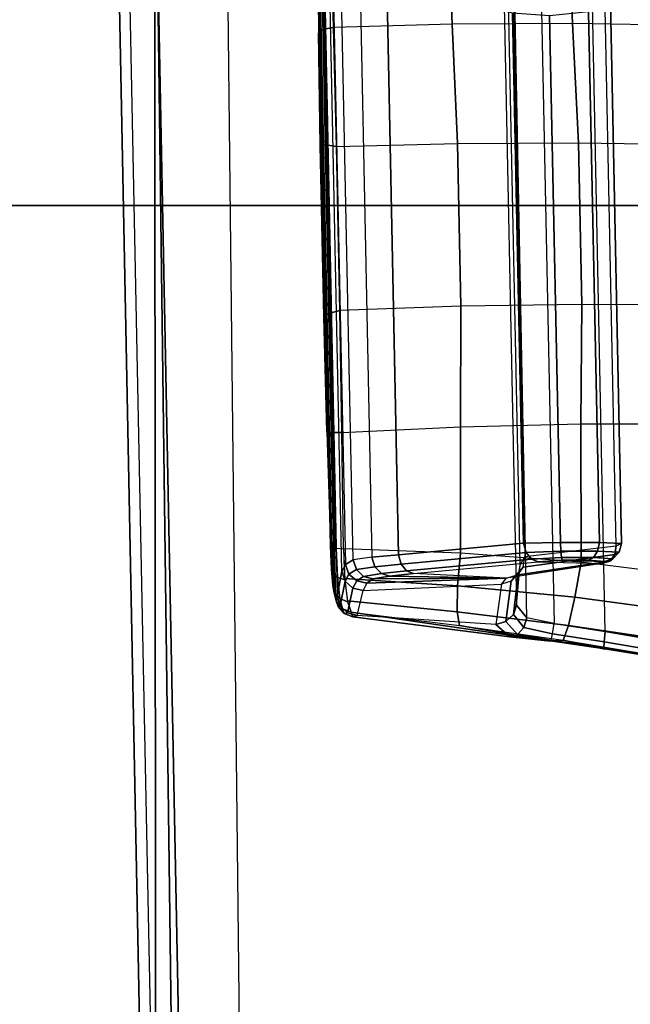
# Model space of a CAD drawing. Units: inches. Extents: x -2 to 437, y -6 to 322.
# Drawn here: x 134 to 135, y 37 to 39 of the extents above; entities that cross this region are included whole.
import ezdxf

# ---------------------------------------------------------------- set-up
doc = ezdxf.new("R2010")
doc.units = ezdxf.units.IN
doc.header["$LTSCALE"] = 0.4
doc.header["$MEASUREMENT"] = 0
for name, color, linetype in [('SEAT-CONTROL', 5, 'Continuous'), ('SEAT-FABRIC', 5, 'Continuous'), ('SEAT-FRAME', 5, 'Continuous')]:
    doc.layers.add(name, color=color, linetype=linetype)

# ---------------------------------------------------------------- blocks, each defined once
blk = doc.blocks.new('1COSM_MIDBACK_ARMS_0T')
at = {"layer": 'SEAT-CONTROL'}
for points in [[(2.7399, -8.3339, 19.9681), (4.1737, -8.3045, 20.1189), (4.1767, -8.3011, 20.0592), (2.7493, -8.3304, 19.9091)], [(4.1604, -8.3076, 20.1701), (2.7424, -8.3367, 20.0211), (2.7399, -8.3339, 19.9681), (4.1737, -8.3045, 20.1189)], [(4.1767, -8.3011, 20.0592), (2.7493, -8.3304, 19.9091), (2.7645, -8.3277, 19.8668), (4.1719, -8.299, 20.0189)], [(2.7645, -8.3277, 19.8668), (4.1719, -8.299, 20.0189), (4.1494, -8.2974, 19.9774), (2.7973, -8.3249, 19.8315)], [(4.1494, -8.2974, 19.9774), (2.7973, -8.3249, 19.8315), (2.8438, -8.3227, 19.8133), (4.1039, -8.2968, 19.9458)], [(2.8438, -8.3227, 19.8133), (4.1039, -8.2968, 19.9458), (3.8821, -8.2988, 19.8753), (3.0754, -8.3154, 19.7904)], [(3.8821, -8.2988, 19.8753), (3.0754, -8.3154, 19.7904), (3.3081, -8.3092, 19.789), (3.6547, -8.3021, 19.8254)], [(3.6547, -8.3021, 19.8254), (3.3081, -8.3092, 19.789), (3.3111, -8.3127, 19.7698), (3.6559, -8.3056, 19.806)], [(3.6559, -8.3056, 19.806), (3.3111, -8.3127, 19.7698), (3.3157, -8.3246, 19.7546), (3.6551, -8.3176, 19.7903)], [(3.8821, -8.2988, 19.8753), (3.6547, -8.3021, 19.8254), (3.6559, -8.3056, 19.806), (3.8868, -8.3019, 19.8576)], [(3.8868, -8.3019, 19.8576), (3.6559, -8.3056, 19.806), (3.6551, -8.3176, 19.7903), (3.8908, -8.3126, 19.843)], [(4.1039, -8.2968, 19.9458), (3.8821, -8.2988, 19.8753), (3.8868, -8.3019, 19.8576), (4.1098, -8.2994, 19.9299)], [(4.1098, -8.2994, 19.9299), (3.8868, -8.3019, 19.8576), (3.8908, -8.3126, 19.843), (4.1149, -8.3085, 19.9164)], [(2.7934, -8.3461, 20.2166), (4.0703, -8.3198, 20.3509), (4.1604, -8.3076, 20.1701), (2.7424, -8.3367, 20.0211)], [(2.7645, -8.3277, 19.8668), (2.7973, -8.3249, 19.8315), (2.7879, -8.3279, 19.8176), (2.7497, -8.3314, 19.8578)], [(2.7879, -8.3279, 19.8176), (2.8414, -8.3254, 19.7965), (2.8397, -8.3347, 19.7823), (2.7803, -8.3374, 19.8057)], [(2.7973, -8.3249, 19.8315), (2.8438, -8.3227, 19.8133), (2.8414, -8.3254, 19.7965), (2.7879, -8.3279, 19.8176)], [(4.0467, -8.327, 20.4026), (2.8069, -8.3532, 20.2759), (2.7934, -8.3461, 20.2166), (4.0703, -8.3198, 20.3509)], [(2.8165, -8.3689, 20.3332), (4.0244, -8.3441, 20.4602), (4.0467, -8.327, 20.4026), (2.8069, -8.3532, 20.2759)], [(3.0745, -8.3186, 19.7722), (2.8414, -8.3254, 19.7965), (2.8397, -8.3347, 19.7823), (3.074, -8.3294, 19.7572)], [(3.0754, -8.3154, 19.7904), (2.8438, -8.3227, 19.8133), (2.8414, -8.3254, 19.7965), (3.0745, -8.3186, 19.7722)], [(3.3111, -8.3127, 19.7698), (3.0745, -8.3186, 19.7722), (3.074, -8.3294, 19.7572), (3.3157, -8.3246, 19.7546)], [(3.3157, -8.3246, 19.7546), (3.074, -8.3294, 19.7572), (3.0741, -8.3457, 19.7484), (3.3209, -8.3419, 19.7467)], [(3.3081, -8.3092, 19.789), (3.0754, -8.3154, 19.7904), (3.0745, -8.3186, 19.7722), (3.3111, -8.3127, 19.7698)], [(3.6551, -8.3176, 19.7903), (3.3157, -8.3246, 19.7546), (3.3209, -8.3419, 19.7467), (3.6522, -8.3351, 19.7815)], [(3.8908, -8.3126, 19.843), (3.6551, -8.3176, 19.7903), (3.6522, -8.3351, 19.7815), (3.8933, -8.3289, 19.8345)], [(4.1149, -8.3085, 19.9164), (3.8908, -8.3126, 19.843), (3.8933, -8.3289, 19.8345), (4.1183, -8.3228, 19.9075)], [(4.1183, -8.3228, 19.9075), (4.1493, -8.559, 19.8501), (3.9001, -8.5691, 19.795), (3.8933, -8.3289, 19.8345)], [(2.7219, -8.3385, 19.965), (2.7312, -8.3351, 19.9059), (2.7172, -8.3474, 19.903), (2.7078, -8.3508, 19.962)], [(2.7233, -8.3426, 20.0258), (2.7219, -8.3385, 19.965), (2.7078, -8.3508, 19.962), (2.7092, -8.3573, 20.0287)], [(2.7734, -8.3524, 20.2215), (2.7233, -8.3426, 20.0258), (2.7092, -8.3573, 20.0287), (2.7592, -8.3682, 20.2245)], [(2.7172, -8.3474, 19.903), (2.7378, -8.342, 19.85), (2.731, -8.3576, 19.8449), (2.7101, -8.3648, 19.9008)], [(2.7312, -8.3351, 19.9059), (2.7497, -8.3314, 19.8578), (2.7378, -8.342, 19.85), (2.7172, -8.3474, 19.903)], [(2.7399, -8.3339, 19.9681), (2.7493, -8.3304, 19.9091), (2.7312, -8.3351, 19.9059), (2.7219, -8.3385, 19.965)], [(2.7424, -8.3367, 20.0211), (2.7399, -8.3339, 19.9681), (2.7219, -8.3385, 19.965), (2.7233, -8.3426, 20.0258)], [(2.7934, -8.3461, 20.2166), (2.7424, -8.3367, 20.0211), (2.7233, -8.3426, 20.0258), (2.7734, -8.3524, 20.2215)], [(2.7378, -8.342, 19.85), (2.7803, -8.3374, 19.8057), (2.7758, -8.3519, 19.7977), (2.731, -8.3576, 19.8449)], [(2.7493, -8.3304, 19.9091), (2.7645, -8.3277, 19.8668), (2.7497, -8.3314, 19.8578), (2.7312, -8.3351, 19.9059)], [(2.7497, -8.3314, 19.8578), (2.7879, -8.3279, 19.8176), (2.7803, -8.3374, 19.8057), (2.7378, -8.342, 19.85)], [(2.8069, -8.3532, 20.2759), (2.7934, -8.3461, 20.2166), (2.7734, -8.3524, 20.2215), (2.7875, -8.3603, 20.2798)], [(2.7803, -8.3374, 19.8057), (2.8397, -8.3347, 19.7823), (2.8388, -8.349, 19.773), (2.7758, -8.3519, 19.7977)], [(4.005, -8.3826, 20.5354), (2.8214, -8.4069, 20.411), (2.8165, -8.3689, 20.3332), (4.0244, -8.3441, 20.4602)], [(3.0741, -8.3457, 19.7484), (3.0854, -8.5858, 19.7093), (2.83, -8.586, 19.7114), (2.8388, -8.349, 19.773)], [(3.074, -8.3294, 19.7572), (2.8397, -8.3347, 19.7823), (2.8388, -8.349, 19.773), (3.0741, -8.3457, 19.7484)], [(3.3295, -8.5867, 19.7221), (3.3209, -8.3419, 19.7467), (3.0741, -8.3457, 19.7484), (3.0854, -8.5858, 19.7093)], [(3.6522, -8.3351, 19.7815), (3.6585, -8.5799, 19.7567), (3.3295, -8.5867, 19.7221), (3.3209, -8.3419, 19.7467)], [(3.9001, -8.5691, 19.795), (3.8933, -8.3289, 19.8345), (3.6522, -8.3351, 19.7815), (3.6585, -8.5799, 19.7567)], [(2.6602, -8.6859, 19.9118), (2.7007, -8.3682, 19.9599), (2.7101, -8.3648, 19.9008), (2.6517, -8.768, 19.8607)], [(2.7101, -8.3648, 19.9008), (2.6837, -8.584, 19.8412), (2.6517, -8.768, 19.8607)], [(2.7101, -8.3648, 19.9008), (2.6837, -8.584, 19.8412), (2.7112, -8.5791, 19.7773), (2.7333, -8.3571, 19.8412)], [(2.7078, -8.3508, 19.962), (2.7172, -8.3474, 19.903), (2.7101, -8.3648, 19.9008), (2.7007, -8.3682, 19.9599)], [(2.7092, -8.3573, 20.0287), (2.7078, -8.3508, 19.962), (2.7007, -8.3682, 19.9599), (2.7035, -8.3771, 20.0293)], [(2.7592, -8.3682, 20.2245), (2.7092, -8.3573, 20.0287), (2.7035, -8.3771, 20.0293), (2.7545, -8.3892, 20.2247)], [(2.7333, -8.3571, 19.8412), (2.7112, -8.5791, 19.7773), (2.7634, -8.5798, 19.731), (2.7787, -8.3516, 19.7958)], [(2.7875, -8.3603, 20.2798), (2.7734, -8.3524, 20.2215), (2.7592, -8.3682, 20.2245), (2.7735, -8.3761, 20.2806)], [(2.7787, -8.3516, 19.7958), (2.7634, -8.5798, 19.731), (2.83, -8.586, 19.7114), (2.8388, -8.349, 19.773)], [(2.7969, -8.3753, 20.3324), (2.7875, -8.3603, 20.2798), (2.7735, -8.3761, 20.2806), (2.7827, -8.3897, 20.3284)], [(2.8165, -8.3689, 20.3332), (2.8069, -8.3532, 20.2759), (2.7875, -8.3603, 20.2798), (2.7969, -8.3753, 20.3324)], [(2.7035, -8.3771, 20.0293), (2.7007, -8.3682, 19.9599), (2.6602, -8.6859, 19.9118), (2.6856, -8.6574, 19.9922)], [(2.7545, -8.3892, 20.2247), (2.7672, -8.6694, 20.2036), (2.6856, -8.6574, 19.9922), (2.7035, -8.3771, 20.0293)], [(2.7735, -8.3761, 20.2806), (2.7592, -8.3682, 20.2245), (2.7545, -8.3892, 20.2247), (2.7687, -8.3964, 20.278)], [(2.7827, -8.3897, 20.3284), (2.7735, -8.3761, 20.2806), (2.7687, -8.3964, 20.278), (2.7775, -8.4087, 20.322)], [(2.8023, -8.413, 20.4088), (2.7969, -8.3753, 20.3324), (2.7827, -8.3897, 20.3284), (2.7885, -8.426, 20.4018)], [(2.8214, -8.4069, 20.411), (2.8165, -8.3689, 20.3332), (2.7969, -8.3753, 20.3324), (2.8023, -8.413, 20.4088)], [(2.8262, -8.4608, 20.4787), (3.9884, -8.4369, 20.6009), (4.005, -8.3826, 20.5354), (2.8214, -8.4069, 20.411)], [(2.7794, -8.6793, 20.2567), (2.7687, -8.3964, 20.278), (2.7545, -8.3892, 20.2247), (2.7672, -8.6694, 20.2036)], [(2.7794, -8.6793, 20.2567), (2.7775, -8.4087, 20.322), (2.7687, -8.3964, 20.278)], [(2.7885, -8.426, 20.4018), (2.7827, -8.3897, 20.3284), (2.7775, -8.4087, 20.322), (2.7832, -8.4426, 20.3917)], [(2.7832, -8.4426, 20.3917), (2.7775, -8.4087, 20.322), (2.7794, -8.6793, 20.2567)], [(2.794, -8.4771, 20.4656), (2.7885, -8.426, 20.4018), (2.7832, -8.4426, 20.3917), (2.7886, -8.4909, 20.4525)], [(2.8075, -8.4662, 20.4751), (2.8023, -8.413, 20.4088), (2.7885, -8.426, 20.4018), (2.794, -8.4771, 20.4656)], [(2.8262, -8.4608, 20.4787), (2.8214, -8.4069, 20.411), (2.8023, -8.413, 20.4088), (2.8075, -8.4662, 20.4751)], [(2.7794, -8.6793, 20.2567), (2.7886, -8.4909, 20.4525), (2.7832, -8.4426, 20.3917)], [(3.9223, -8.6913, 20.8466), (3.9884, -8.4369, 20.6009), (2.8262, -8.4608, 20.4787), (2.8501, -8.7133, 20.7339)], [(2.8314, -8.7188, 20.7303), (2.8075, -8.4662, 20.4751), (2.794, -8.4771, 20.4656), (2.8178, -8.7296, 20.7208)], [(2.8501, -8.7133, 20.7339), (2.8262, -8.4608, 20.4787), (2.8075, -8.4662, 20.4751), (2.8314, -8.7188, 20.7303)], [(2.8178, -8.7296, 20.7208), (2.794, -8.4771, 20.4656), (2.7886, -8.4909, 20.4525), (2.8125, -8.7434, 20.7076)], [(2.8125, -8.7434, 20.7076), (2.8089, -8.8724, 20.6112), (2.7794, -8.6793, 20.2567), (2.7886, -8.4909, 20.4525)], [(4.1493, -8.559, 19.8501), (4.1782, -8.8023, 19.8497), (3.9015, -8.813, 19.8081), (3.9001, -8.5691, 19.795)], [(2.6517, -8.768, 19.8607), (2.6837, -8.584, 19.8412), (2.6539, -8.7936, 19.8316)], [(2.6837, -8.584, 19.8412), (2.6539, -8.7936, 19.8316), (2.6837, -8.8044, 19.7651), (2.7112, -8.5791, 19.7773)], [(2.7112, -8.5791, 19.7773), (2.6837, -8.8044, 19.7651), (2.7405, -8.8176, 19.7199), (2.7634, -8.5798, 19.731)], [(2.7634, -8.5798, 19.731), (2.7405, -8.8176, 19.7199), (2.8117, -8.8303, 19.7061), (2.83, -8.586, 19.7114)], [(3.0854, -8.5858, 19.7093), (3.0912, -8.8296, 19.7229), (2.8117, -8.8303, 19.7061), (2.83, -8.586, 19.7114)], [(3.333, -8.8314, 19.7463), (3.3295, -8.5867, 19.7221), (3.0854, -8.5858, 19.7093), (3.0912, -8.8296, 19.7229)], [(3.6585, -8.5799, 19.7567), (3.66, -8.8247, 19.7807), (3.333, -8.8314, 19.7463), (3.3295, -8.5867, 19.7221)], [(3.9015, -8.813, 19.8081), (3.9001, -8.5691, 19.795), (3.6585, -8.5799, 19.7567), (3.66, -8.8247, 19.7807)], [(2.6856, -8.6574, 19.9922), (2.6602, -8.6859, 19.9118), (2.665, -8.7013, 19.925), (2.6912, -8.6779, 19.9928)], [(2.7672, -8.6694, 20.2036), (2.6856, -8.6574, 19.9922), (2.6912, -8.6779, 19.9928), (2.7734, -8.6889, 20.2003)], [(2.6912, -8.6779, 19.9928), (2.665, -8.7013, 19.925), (2.6791, -8.714, 19.9338), (2.7055, -8.6932, 19.9893)], [(2.7734, -8.6889, 20.2003), (2.6912, -8.6779, 19.9928), (2.7055, -8.6932, 19.9893), (2.7878, -8.7026, 20.1941)], [(2.6987, -8.7206, 19.9361), (4.2376, -8.691, 20.0958), (4.2005, -8.669, 20.1379), (2.7246, -8.6993, 19.9827)], [(2.8067, -8.7069, 20.1866), (4.0782, -8.6808, 20.3203), (4.2005, -8.669, 20.1379), (2.7246, -8.6993, 19.9827)], [(2.7672, -8.6694, 20.2036), (2.7794, -8.6793, 20.2567), (2.7853, -8.699, 20.2481), (2.7734, -8.6889, 20.2003)], [(2.7853, -8.699, 20.2481), (2.8136, -8.8881, 20.6034), (2.8089, -8.8724, 20.6112), (2.7794, -8.6793, 20.2567)], [(4.0518, -8.6912, 20.367), (2.8231, -8.7164, 20.2379), (2.8067, -8.7069, 20.1866), (4.0782, -8.6808, 20.3203)], [(2.6602, -8.6859, 19.9118), (2.6517, -8.768, 19.8607), (2.6534, -8.7694, 19.8834), (2.665, -8.7013, 19.925)], [(2.665, -8.7013, 19.925), (2.6534, -8.7694, 19.8834), (2.6666, -8.7721, 19.9016), (2.6791, -8.714, 19.9338)], [(2.7055, -8.6932, 19.9893), (2.6791, -8.714, 19.9338), (2.6987, -8.7206, 19.9361), (2.7246, -8.6993, 19.9827)], [(4.2549, -8.7433, 20.0748), (2.6875, -8.7755, 19.91), (2.6987, -8.7206, 19.9361), (4.2376, -8.691, 20.0958)], [(2.7878, -8.7026, 20.1941), (2.7055, -8.6932, 19.9893), (2.7246, -8.6993, 19.9827), (2.8067, -8.7069, 20.1866)], [(2.7734, -8.6889, 20.2003), (2.7853, -8.699, 20.2481), (2.8014, -8.7127, 20.2411), (2.7878, -8.7026, 20.1941)], [(2.8014, -8.7127, 20.2411), (2.8269, -8.8988, 20.5967), (2.8136, -8.8881, 20.6034), (2.7853, -8.699, 20.2481)], [(2.7878, -8.7026, 20.1941), (2.8014, -8.7127, 20.2411), (2.8231, -8.7164, 20.2379), (2.8067, -8.7069, 20.1866)], [(2.8446, -8.9012, 20.5933), (3.9645, -8.8783, 20.711), (4.0518, -8.6912, 20.367), (2.8231, -8.7164, 20.2379)], [(2.8516, -8.7884, 20.7682), (3.9167, -8.7665, 20.8802), (3.9223, -8.6913, 20.8466), (2.8501, -8.7133, 20.7339)], [(2.6791, -8.714, 19.9338), (2.6666, -8.7721, 19.9016), (2.6875, -8.7755, 19.91), (2.6987, -8.7206, 19.9361)], [(2.8231, -8.7164, 20.2379), (2.8446, -8.9012, 20.5933), (2.8269, -8.8988, 20.5967), (2.8014, -8.7127, 20.2411)], [(2.8339, -8.7891, 20.762), (2.8314, -8.7188, 20.7303), (2.8178, -8.7296, 20.7208), (2.8208, -8.7904, 20.7485)], [(2.8516, -8.7884, 20.7682), (2.8501, -8.7133, 20.7339), (2.8314, -8.7188, 20.7303), (2.8339, -8.7891, 20.762)], [(2.6713, -8.8791, 19.912), (4.2746, -8.8462, 20.0805), (4.2549, -8.7433, 20.0748), (2.6875, -8.7755, 19.91)], [(2.8131, -8.8773, 20.6697), (2.8153, -8.7921, 20.7306), (2.8125, -8.7434, 20.7076), (2.8089, -8.8724, 20.6112)], [(2.8208, -8.7904, 20.7485), (2.8178, -8.7296, 20.7208), (2.8125, -8.7434, 20.7076), (2.8153, -8.7921, 20.7306)], [(2.6534, -8.7694, 19.8834), (2.6374, -8.8764, 19.8848), (2.6357, -8.8782, 19.8622), (2.6517, -8.768, 19.8607)], [(2.6357, -8.8782, 19.8622), (2.6517, -8.768, 19.8607), (2.6539, -8.7936, 19.8316)], [(2.6666, -8.7721, 19.9016), (2.6506, -8.8767, 19.9032), (2.6374, -8.8764, 19.8848), (2.6534, -8.7694, 19.8834)], [(2.6875, -8.7755, 19.91), (2.6713, -8.8791, 19.912), (2.6506, -8.8767, 19.9032), (2.6666, -8.7721, 19.9016)], [(2.8516, -8.8675, 20.7446), (3.9248, -8.8455, 20.8574), (3.9167, -8.7665, 20.8802), (2.8516, -8.7884, 20.7682)], [(2.618, -8.9868, 19.8794), (2.6357, -8.8782, 19.8622), (2.6539, -8.7936, 19.8316), (2.6195, -9.0005, 19.8665)], [(2.6539, -8.7936, 19.8316), (2.6195, -9.0005, 19.8665), (2.6509, -9.0234, 19.8023), (2.6837, -8.8044, 19.7651)], [(2.6837, -8.8044, 19.7651), (2.6509, -9.0234, 19.8023), (2.7096, -9.0479, 19.7623), (2.7405, -8.8176, 19.7199)], [(2.8155, -8.845, 20.7163), (2.8153, -8.7921, 20.7306), (2.8131, -8.8773, 20.6697)], [(2.8211, -8.8553, 20.7304), (2.8208, -8.7904, 20.7485), (2.8153, -8.7921, 20.7306), (2.8155, -8.845, 20.7163)], [(2.8341, -8.8634, 20.7406), (2.8339, -8.7891, 20.762), (2.8208, -8.7904, 20.7485), (2.8211, -8.8553, 20.7304)], [(2.8516, -8.8675, 20.7446), (2.8516, -8.7884, 20.7682), (2.8339, -8.7891, 20.762), (2.8341, -8.8634, 20.7406)], [(3.8972, -9.0467, 19.8721), (3.9015, -8.813, 19.8081), (4.1782, -8.8023, 19.8497), (4.2068, -9.039, 19.906)], [(2.7405, -8.8176, 19.7199), (2.7096, -9.0479, 19.7623), (2.7817, -9.0682, 19.7562), (2.8117, -8.8303, 19.7061)], [(3.3314, -9.0628, 19.8167), (3.333, -8.8314, 19.7463), (3.66, -8.8247, 19.7807), (3.6563, -9.0561, 19.8508)], [(3.66, -8.8247, 19.7807), (3.6563, -9.0561, 19.8508), (3.8972, -9.0467, 19.8721), (3.9015, -8.813, 19.8081)], [(2.7817, -9.0682, 19.7562), (2.8117, -8.8303, 19.7061), (3.0912, -8.8296, 19.7229), (3.0916, -9.0632, 19.7874)], [(2.8184, -8.8944, 20.6738), (2.8211, -8.8553, 20.7304), (2.8155, -8.845, 20.7163), (2.8131, -8.8773, 20.6697)], [(3.0912, -8.8296, 19.7229), (3.0916, -9.0632, 19.7874), (3.3314, -9.0628, 19.8167), (3.333, -8.8314, 19.7463)], [(4.2926, -8.9476, 20.101), (2.6536, -8.9812, 19.9287), (2.6713, -8.8791, 19.912), (4.2746, -8.8462, 20.0805)], [(2.8316, -8.9071, 20.6757), (2.8341, -8.8634, 20.7406), (2.8211, -8.8553, 20.7304), (2.8184, -8.8944, 20.6738)], [(2.8493, -8.912, 20.6751), (2.8516, -8.8675, 20.7446), (2.8341, -8.8634, 20.7406), (2.8316, -8.9071, 20.6757)], [(2.8493, -8.912, 20.6751), (3.9433, -8.8895, 20.7901), (3.9248, -8.8455, 20.8574), (2.8516, -8.8675, 20.7446)], [(2.6374, -8.8764, 19.8848), (2.6197, -8.9819, 19.9013), (2.618, -8.9868, 19.8794), (2.6357, -8.8782, 19.8622)], [(2.6506, -8.8767, 19.9032), (2.6329, -8.9798, 19.9196), (2.6197, -8.9819, 19.9013), (2.6374, -8.8764, 19.8848)], [(2.6713, -8.8791, 19.912), (2.6536, -8.9812, 19.9287), (2.6329, -8.9798, 19.9196), (2.6506, -8.8767, 19.9032)], [(2.8136, -8.8881, 20.6034), (2.8184, -8.8944, 20.6738), (2.8131, -8.8773, 20.6697), (2.8089, -8.8724, 20.6112)], [(2.8446, -8.9012, 20.5933), (3.9645, -8.8783, 20.711), (3.9433, -8.8895, 20.7901), (2.8493, -8.912, 20.6751)], [(2.8269, -8.8988, 20.5967), (2.8316, -8.9071, 20.6757), (2.8184, -8.8944, 20.6738), (2.8136, -8.8881, 20.6034)], [(2.8446, -8.9012, 20.5933), (2.8493, -8.912, 20.6751), (2.8316, -8.9071, 20.6757), (2.8269, -8.8988, 20.5967)]]:
    blk.add_3dface(points, dxfattribs=at)
at = {"layer": 'SEAT-FABRIC'}
for points in [[(3.5334, -9.9073, 21.9878), (3.5334, 9.9073, 21.9878), (0.5398, 10.0262, 21.6834), (0.5398, -10.0262, 21.6834)], [(6.5365, -9.7073, 21.9588), (6.5365, 9.7073, 21.9588), (3.5334, 9.9073, 21.9878), (3.5334, -9.9073, 21.9878)]]:
    blk.add_3dface(points, dxfattribs=at)
at = {"layer": 'SEAT-FRAME'}
for points in [[(4.0185, -7.9735, 20.3884), (4.0397, -7.8941, 20.4747), (1.0593, -7.9526, 20.1406), (1.0567, -8.0314, 20.0552)], [(4.0397, -7.8941, 20.4747), (4.5066, -7.9055, 20.8743), (1.3298, -7.9692, 20.4769), (1.0593, -7.9526, 20.1406)], [(4.4971, -7.9667, 21.0778), (4.4971, -7.9667, 21.0778), (4.5066, -7.9055, 20.8743), (1.3298, -7.9692, 20.4769)], [(4.4839, -8.1097, 21.2344), (4.4971, -7.9667, 21.0778), (-1.503, -8.0443, 20.1872), (-1.5316, -8.1765, 20.3367)], [(4.4971, -7.9667, 21.0778), (1.3298, -7.9692, 20.4769), (-1.503, -8.0443, 20.1872)], [(1.0567, -8.0314, 20.0552), (1.2152, -9.3252, 20.0769), (3.9524, -9.2703, 20.3826), (4.0185, -7.9735, 20.3884)]]:
    blk.add_3dface(points, dxfattribs=at)

msp = doc.modelspace()

# ---------------------------------------------------------------- block references
at = {"rotation": 90}
msp.add_blockref('1COSM_MIDBACK_ARMS_0T', (126.1298, 35.5754), dxfattribs=at)

doc.saveas('drawing.dxf')
